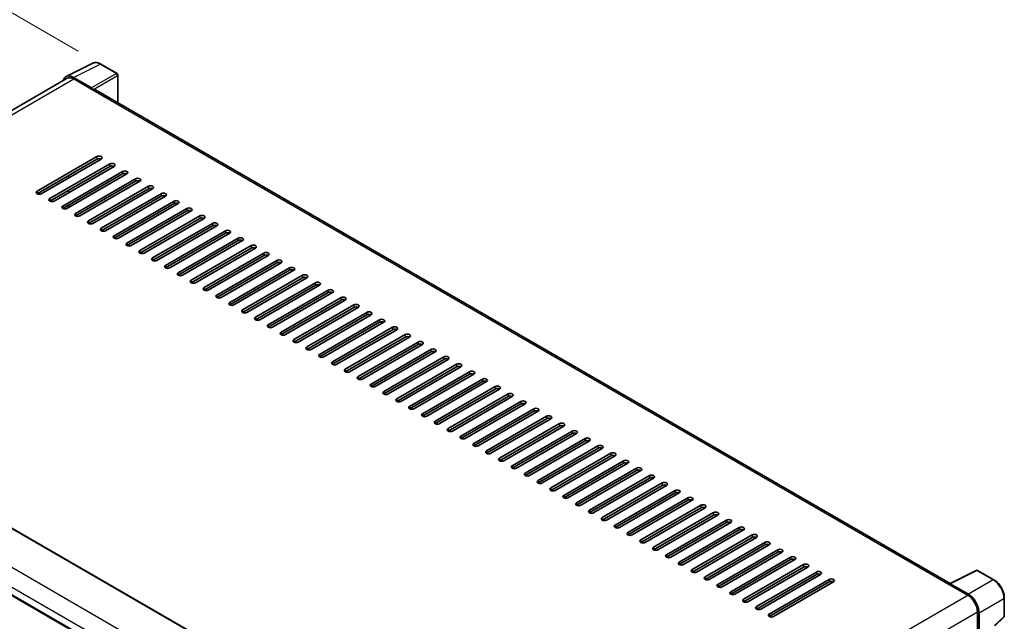
# Model space of a CAD drawing. Units: millimetres. Extents: x 0 to 11409, y 0 to 1405.
# Drawn here: x 565 to 760, y 326 to 445 of the extents above; entities that cross this region are included whole.
import ezdxf

# ---------------------------------------------------------------- set-up
doc = ezdxf.new("R2010")
doc.units = ezdxf.units.MM
doc.header["$LTSCALE"] = 3
doc.layers.get('Defpoints').update_dxf_attribs({"lineweight": 25})
for name, color, linetype, lineweight in [('Dimension (ISO)', 7, 'Continuous', 18), ('Visible (ISO)', 7, 'Continuous', 35), ('Visible Narrow (ISO)', 7, 'Continuous', 25)]:
    doc.layers.add(name, color=color, linetype=linetype, lineweight=lineweight)
doc.styles.add('Note Text (TK)', font='txt')
doc.dimstyles.new('Default - Method 1b (TK)', dxfattribs={"dimscale": 3, "dimtxt": 2.5, "dimasz": 2.5, "dimexe": 1, "dimexo": 1.5, "dimgap": 1, "dimtad": 1, "dimtoh": 1, "dimrnd": 1e-08, "dimdsep": 46, "dimtxsty": 'Note Text (TK)', "dimcen": 0.09, "dimdle": 5, "dimclrd": 100, "dimclre": 100, "dimclrt": 7, "dimadec": 1, "dimazin": 1, "dimtfac": 1, "dimtmove": 0, "dimatfit": 3, "dimfxl": 1, "dimtolj": 1, "dimlwd": -1, "dimlwe": -1, "dimarcsym": 0})

# ---------------------------------------------------------------- blocks, each defined once
blk = doc.blocks.new('*D20')
at = {"layer": 'Defpoints', "color": 0}
for p in [(540.14, 459.95), (580.62, 436.58), (482.93, 379.19)]:
    blk.add_point(p, dxfattribs=at)
at = {"layer": 'Dimension (ISO)', "color": 100}
for p, q in [((576.15, 439.17), (537.16, 461.68)), ((449.08, 406.27), (533.68, 456.15)), ((478.45, 381.77), (439.64, 404.18))]:
    blk.add_line(p, q, dxfattribs=at)
for points in [[(533.05, 457.22), (534.32, 455.07), (540.14, 459.95)], [(448.45, 407.35), (449.72, 405.19), (442.62, 402.46)]]:
    blk.add_solid(points, dxfattribs=at)
at = {"layer": 'Dimension (ISO)', "color": 7, "insert": (481.34, 433.12), "char_height": 7.5, "attachment_point": 4, "rotation": 30.5227, "style": 'Note Text (TK)'}
blk.add_mtext('\\A1;{\\Q-29.477;\\W0.821;\\H0.816x; \\fＭＳ Ｐゴシック|b0|i0;\\H7.5000;230}', dxfattribs=at)

msp = doc.modelspace()

# ---------------------------------------------------------------- linework, layer by layer
at = {"layer": 'Visible (ISO)'}
for p, q in [((573.759, 434.1136), (579.0387, 436.7505)), ((583.8758, 434.705), (580.6242, 436.5823)), ((573.9624, 433.763), (491.3024, 386.0393)), ((578.8127, 431.8534), (575.205, 433.9362)), ((575.3124, 433.6293), (579.1307, 431.4248)), ((584.0258, 428.903), (584.0258, 434.4451)), ((579.0247, 431.486), (579.0247, 431.4862)), ((748.914, 333.7048), (579.5807, 431.4693)), ((567.9938, 411.4002), (579.8732, 418.2588)), ((579.8732, 417.7689), (567.9938, 410.9103)), ((580.7217, 417.7689), (568.8423, 410.9103)), ((570.5394, 409.9305), (582.4188, 416.7891)), ((582.4188, 416.2992), (570.5394, 409.4406)), ((583.2673, 416.2992), (571.3879, 409.4406)), ((573.085, 408.4608), (584.9644, 415.3194)), ((584.9644, 414.8295), (573.085, 407.9709)), ((585.8129, 414.8295), (573.9335, 407.9709)), ((574.2517, 414.0334), (574.2517, 414.5233)), ((575.6306, 406.9911), (587.51, 413.8497)), ((587.51, 413.3598), (575.6306, 406.5012)), ((588.3585, 413.3598), (576.4791, 406.5012)), ((578.1762, 405.5214), (590.0555, 412.38)), ((590.0555, 411.8901), (578.1762, 405.0315)), ((590.9041, 411.8901), (579.0247, 405.0315)), ((574.2517, 411.094), (574.2517, 411.5839)), ((580.7217, 404.0517), (592.6011, 410.9103)), ((592.6011, 410.4204), (580.7217, 403.5618)), ((593.4497, 410.4204), (581.5703, 403.5618)), ((574.2517, 408.1546), (574.2517, 408.6445)), ((583.2673, 402.582), (595.1467, 409.4406)), ((595.1467, 408.9507), (583.2673, 402.0921)), ((595.9952, 408.9507), (584.1158, 402.0921)), ((585.8129, 401.1123), (597.6923, 407.9709)), ((597.6923, 407.481), (585.8129, 400.6224)), ((598.5408, 407.481), (586.6614, 400.6224)), ((588.3585, 399.6426), (600.2379, 406.5012)), ((600.2379, 406.0113), (588.3585, 399.1527)), ((601.0864, 406.0113), (589.207, 399.1527)), ((590.9041, 398.1729), (602.7835, 405.0315)), ((602.7835, 404.5416), (590.9041, 397.683)), ((603.632, 404.5416), (591.7526, 397.683)), ((593.4497, 396.7033), (605.3291, 403.5618)), ((605.3291, 403.0719), (593.4497, 396.2134)), ((606.1776, 403.0719), (594.2982, 396.2134)), ((595.9952, 395.2336), (607.8746, 402.0921)), ((607.8746, 401.6022), (595.9952, 394.7437)), ((608.7232, 401.6022), (596.8438, 394.7437)), ((598.5408, 393.7639), (610.4202, 400.6224)), ((610.4202, 400.1325), (598.5408, 393.274)), ((611.2687, 400.1325), (599.3894, 393.274)), ((601.0864, 392.2942), (612.9658, 399.1527)), ((612.9658, 398.6628), (601.0864, 391.8043)), ((613.8143, 398.6628), (601.9349, 391.8043)), ((603.632, 390.8245), (615.5114, 397.683)), ((615.5114, 397.1931), (603.632, 390.3346)), ((616.3599, 397.1931), (604.4805, 390.3346)), ((606.1776, 389.3548), (618.057, 396.2134)), ((618.057, 395.7235), (606.1776, 388.8649)), ((618.9055, 395.7235), (607.0261, 388.8649)), ((608.7232, 387.8851), (620.6026, 394.7437)), ((620.6026, 394.2538), (608.7232, 387.3952)), ((621.4511, 394.2538), (609.5717, 387.3952)), ((611.2687, 386.4154), (623.1481, 393.274)), ((623.1481, 392.7841), (611.2687, 385.9255)), ((623.9967, 392.7841), (612.1173, 385.9255)), ((613.8143, 384.9457), (625.6937, 391.8043)), ((625.6937, 391.3144), (613.8143, 384.4558)), ((626.5423, 391.3144), (614.6629, 384.4558)), ((616.3599, 383.476), (628.2393, 390.3346)), ((628.2393, 389.8447), (616.3599, 382.9861)), ((629.0878, 389.8447), (617.2084, 382.9861)), ((618.9055, 382.0063), (630.7849, 388.8649)), ((630.7849, 388.375), (618.9055, 381.5164)), ((631.6334, 388.375), (619.754, 381.5164)), ((621.4511, 380.5366), (633.3305, 387.3952)), ((633.3305, 386.9053), (621.4511, 380.0467)), ((634.179, 386.9053), (622.2996, 380.0467)), ((623.9967, 379.0669), (635.8761, 385.9255)), ((635.8761, 385.4356), (623.9967, 378.577)), ((636.7246, 385.4356), (624.8452, 378.577)), ((626.5423, 377.5972), (638.4216, 384.4558)), ((494.5589, 384.1463), (665.5373, 285.4318)), ((638.4216, 383.9659), (626.5423, 377.1073)), ((639.2702, 383.9659), (627.3908, 377.1073)), ((629.0878, 376.1275), (640.9672, 382.9861)), ((640.9672, 382.4962), (629.0878, 375.6376)), ((641.8158, 382.4962), (629.9364, 375.6376)), ((631.6334, 374.6578), (643.5128, 381.5164)), ((643.5128, 381.0265), (631.6334, 374.1679)), ((644.3613, 381.0265), (632.482, 374.1679)), ((634.179, 373.1881), (646.0584, 380.0467)), ((646.0584, 379.5568), (634.179, 372.6983)), ((646.9069, 379.5568), (635.0275, 372.6983)), ((636.7246, 371.7185), (648.604, 378.577)), ((648.604, 378.0871), (636.7246, 371.2286)), ((649.4525, 378.0871), (637.5731, 371.2286)), ((639.2702, 370.2488), (651.1496, 377.1073)), ((651.1496, 376.6174), (639.2702, 369.7589)), ((651.9981, 376.6174), (640.1187, 369.7589)), ((486.2351, 375.6079), (657.2135, 276.8935)), ((641.8158, 368.7791), (653.6952, 375.6376)), ((653.6952, 375.1477), (641.8158, 368.2892)), ((654.5437, 375.1477), (642.6643, 368.2892)), ((644.3613, 367.3094), (656.2407, 374.1679)), ((656.2407, 373.678), (644.3613, 366.8195)), ((657.0893, 373.678), (645.2099, 366.8195)), ((646.9069, 365.8397), (658.7863, 372.6983)), ((658.7863, 372.2084), (646.9069, 365.3498)), ((659.6349, 372.2084), (647.7555, 365.3498)), ((649.4525, 364.37), (661.3319, 371.2286)), ((661.3319, 370.7387), (649.4525, 363.8801)), ((662.1804, 370.7387), (650.301, 363.8801)), ((651.9981, 362.9003), (663.8775, 369.7589)), ((663.8775, 369.269), (651.9981, 362.4104)), ((664.726, 369.269), (652.8466, 362.4104)), ((654.5437, 361.4306), (666.4231, 368.2892)), ((666.4231, 367.7993), (654.5437, 360.9407)), ((667.2716, 367.7993), (655.3922, 360.9407)), ((657.0893, 359.9609), (668.9687, 366.8195)), ((668.9687, 366.3296), (657.0893, 359.471)), ((669.8172, 366.3296), (657.9378, 359.471)), ((659.6349, 358.4912), (671.5142, 365.3498)), ((671.5142, 364.8599), (659.6349, 358.0013)), ((672.3628, 364.8599), (660.4834, 358.0013)), ((662.1804, 357.0215), (674.0598, 363.8801)), ((674.0598, 363.3902), (662.1804, 356.5316)), ((674.9084, 363.3902), (663.029, 356.5316)), ((664.726, 355.5518), (676.6054, 362.4104)), ((676.6054, 361.9205), (664.726, 355.0619)), ((677.4539, 361.9205), (665.5745, 355.0619)), ((667.2716, 354.0821), (679.151, 360.9407)), ((679.151, 360.4508), (667.2716, 353.5922)), ((679.9995, 360.4508), (668.1201, 353.5922)), ((669.8172, 352.6124), (681.6966, 359.471)), ((681.6966, 358.9811), (669.8172, 352.1225)), ((682.5451, 358.9811), (670.6657, 352.1225)), ((672.3628, 351.1427), (684.2422, 358.0013)), ((684.2422, 357.5114), (672.3628, 350.6528)), ((685.0907, 357.5114), (673.2113, 350.6528)), ((674.9084, 349.673), (686.7878, 356.5316)), ((686.7878, 356.0417), (674.9084, 349.1832)), ((687.6363, 356.0417), (675.7569, 349.1832)), ((677.4539, 348.2034), (689.3333, 355.0619)), ((689.3333, 354.572), (677.4539, 347.7135)), ((690.1819, 354.572), (678.3025, 347.7135)), ((679.9995, 346.7337), (691.8789, 353.5922)), ((691.8789, 353.1023), (679.9995, 346.2438)), ((692.7274, 353.1023), (680.8481, 346.2438)), ((682.5451, 345.264), (694.4245, 352.1225)), ((694.4245, 351.6326), (682.5451, 344.7741)), ((695.273, 351.6326), (683.3936, 344.7741)), ((685.0907, 343.7943), (696.9701, 350.6528)), ((696.9701, 350.1629), (685.0907, 343.3044)), ((697.8186, 350.1629), (685.9392, 343.3044)), ((687.6363, 342.3246), (699.5157, 349.1832)), ((699.5157, 348.6933), (687.6363, 341.8347)), ((700.3642, 348.6933), (688.4848, 341.8347)), ((690.1819, 340.8549), (702.0613, 347.7135)), ((702.0613, 347.2236), (690.1819, 340.365)), ((702.9098, 347.2236), (691.0304, 340.365)), ((692.7274, 339.3852), (704.6068, 346.2438)), ((704.6068, 345.7539), (692.7274, 338.8953)), ((705.4554, 345.7539), (693.576, 338.8953)), ((695.273, 337.9155), (707.1524, 344.7741)), ((707.1524, 344.2842), (695.273, 337.4256)), ((708.001, 344.2842), (696.1216, 337.4256)), ((697.8186, 336.4458), (709.698, 343.3044)), ((709.698, 342.8145), (697.8186, 335.9559)), ((710.5465, 342.8145), (698.6671, 335.9559)), ((700.3642, 334.9761), (712.2436, 341.8347)), ((712.2436, 341.3448), (700.3642, 334.4862)), ((713.0921, 341.3448), (701.2127, 334.4862)), ((702.9098, 333.5064), (714.7892, 340.365)), ((714.7892, 339.8751), (702.9098, 333.0165)), ((715.6377, 339.8751), (703.7583, 333.0165)), ((705.4554, 332.0367), (717.3348, 338.8953)), ((717.3348, 338.4054), (705.4554, 331.5468)), ((718.1833, 338.4054), (706.3039, 331.5468)), ((708.001, 330.567), (719.8803, 337.4256)), ((719.8803, 336.9357), (708.001, 330.0771)), ((720.7289, 336.9357), (708.8495, 330.0771)), ((710.5465, 329.0973), (722.4259, 335.9559)), ((748.7977, 333.6467), (754.0775, 336.2836)), ((757.6131, 334.3977), (754.3615, 336.275)), ((722.4259, 335.466), (710.5465, 328.6074)), ((723.2745, 335.466), (711.3951, 328.6074)), ((713.0921, 327.6276), (724.9715, 334.4862)), ((724.9715, 333.9963), (713.0921, 327.1377)), ((725.82, 333.9963), (713.9407, 327.1377)), ((748.6242, 333.5677), (752.4426, 331.3631)), ((748.7303, 333.5066), (748.7303, 333.5064)), ((752.55, 331.5461), (748.9423, 333.629)), ((759.6711, 327.2008), (759.6711, 330.8331)), ((754.3518, 328.0563), (754.3518, 323.3813)), ((754.67, 323.7085), (754.67, 327.8741)), ((757.7756, 325.3151), (759.5749, 326.9806))]:
    msp.add_line(p, q, dxfattribs=at)
for centre, start, end in [((583.7258, 434.4451), 0, 60), ((754.2115, 336.0152), 60, 116.538708), ((759.3711, 327.2008), 312.789481, 0)]:
    msp.add_arc(centre, 0.3, start, end, dxfattribs=at)
for centre, major_axis, ratio, start_param, end_param in [((575.2076, 431.4838), (-1.5018, 2.6012), 0.5766475, 5.49839613, 6.80992005), ((575.3124, 431.4248), (-1.35, 2.3383), 0.57735027, 5.49778714, 6.28318531), ((578.8124, 431.6084), (0.15, -0.2598), 0.5780539, 0.78600715, 2.3555855), ((579.1307, 430.6899), (0.45, 0.7794), 0.57735027, 0, 0.78539816), ((580.2975, 418.0138), (0.6, 0), 0.57735027, 5.49778716, 8.63937979), ((580.2975, 417.5239), (-0.6, 0), 0.57735027, 3.92699082, 5.49778713), ((582.8431, 416.5441), (0.6, 0), 0.57735027, 5.49778716, 8.63937979), ((582.8431, 416.0542), (-0.6, 0), 0.57735027, 3.92699082, 5.49778713), ((585.3886, 415.0744), (0.6, 0), 0.57735027, 5.49778716, 8.63937979), ((585.3886, 414.5845), (-0.6, 0), 0.57735027, 3.92699082, 5.49778713), ((587.9342, 413.6047), (0.6, 0), 0.57735027, 5.49778716, 8.63937979), ((587.9342, 413.1148), (-0.6, 0), 0.57735027, 3.92699082, 5.49778713), ((590.4798, 412.135), (0.6, 0), 0.57735027, 5.49778716, 8.63937979), ((590.4798, 411.6451), (-0.6, 0), 0.57735027, 3.92699082, 5.49778713), ((568.4181, 411.1552), (-0.6, 0), 0.57735027, 5.49778716, 8.63937978), ((570.9637, 409.6855), (-0.6, 0), 0.57735027, 5.49778716, 8.63937978), ((593.0254, 410.6653), (0.6, 0), 0.57735027, 5.49778716, 8.63937979), ((593.0254, 410.1754), (-0.6, 0), 0.57735027, 3.92699082, 5.49778713), ((573.5092, 408.2159), (-0.6, 0), 0.57735027, 5.49778716, 8.63937978), ((595.571, 409.1956), (0.6, 0), 0.57735027, 5.49778716, 8.63937979), ((595.571, 408.7058), (-0.6, 0), 0.57735027, 3.92699082, 5.49778713), ((598.1166, 407.726), (0.6, 0), 0.57735027, 5.49778716, 8.63937979), ((576.0548, 406.7462), (-0.6, 0), 0.57735027, 5.49778716, 8.63937978), ((598.1166, 407.2361), (-0.6, 0), 0.57735027, 3.92699082, 5.49778713), ((600.6621, 406.2563), (0.6, 0), 0.57735027, 5.49778716, 8.63937979), ((600.6621, 405.7664), (-0.6, 0), 0.57735027, 3.92699082, 5.49778713), ((578.6004, 405.2765), (-0.6, 0), 0.57735027, 5.49778716, 8.63937978), ((581.146, 403.8068), (-0.6, 0), 0.57735027, 5.49778716, 8.63937978), ((603.2077, 404.7866), (0.6, 0), 0.57735027, 5.49778716, 8.63937979), ((603.2077, 404.2967), (-0.6, 0), 0.57735027, 3.92699082, 5.49778713), ((583.6916, 402.3371), (-0.6, 0), 0.57735027, 5.49778716, 8.63937978), ((605.7533, 403.3169), (0.6, 0), 0.57735027, 5.49778716, 8.63937979), ((605.7533, 402.827), (-0.6, 0), 0.57735027, 3.92699082, 5.49778713), ((608.2989, 401.8472), (0.6, 0), 0.57735027, 5.49778716, 8.63937979), ((586.2372, 400.8674), (-0.6, 0), 0.57735027, 5.49778716, 8.63937978), ((608.2989, 401.3573), (-0.6, 0), 0.57735027, 3.92699082, 5.49778713), ((610.8445, 400.3775), (0.6, 0), 0.57735027, 5.49778716, 8.63937979), ((610.8445, 399.8876), (-0.6, 0), 0.57735027, 3.92699082, 5.49778713), ((588.7828, 399.3977), (-0.6, 0), 0.57735027, 5.49778716, 8.63937978), ((591.3283, 397.928), (-0.6, 0), 0.57735027, 5.49778716, 8.63937978), ((613.3901, 398.9078), (0.6, 0), 0.57735027, 5.49778716, 8.63937979), ((613.3901, 398.4179), (-0.6, 0), 0.57735027, 3.92699082, 5.49778713), ((593.8739, 396.4583), (-0.6, 0), 0.57735027, 5.49778716, 8.63937978), ((615.9357, 397.4381), (0.6, 0), 0.57735027, 5.49778716, 8.63937979), ((615.9357, 396.9482), (-0.6, 0), 0.57735027, 3.92699082, 5.49778713), ((618.4812, 395.9684), (0.6, 0), 0.57735027, 5.49778716, 8.63937979), ((596.4195, 394.9886), (-0.6, 0), 0.57735027, 5.49778716, 8.63937978), ((618.4812, 395.4785), (-0.6, 0), 0.57735027, 3.92699082, 5.49778713), ((621.0268, 394.4987), (0.6, 0), 0.57735027, 5.49778716, 8.63937979), ((621.0268, 394.0088), (-0.6, 0), 0.57735027, 3.92699082, 5.49778713), ((598.9651, 393.5189), (-0.6, 0), 0.57735027, 5.49778716, 8.63937978), ((601.5107, 392.0492), (-0.6, 0), 0.57735027, 5.49778716, 8.63937978), ((623.5724, 393.029), (0.6, 0), 0.57735027, 5.49778716, 8.63937979), ((623.5724, 392.5391), (-0.6, 0), 0.57735027, 3.92699082, 5.49778713), ((604.0563, 390.5795), (-0.6, 0), 0.57735027, 5.49778716, 8.63937978), ((626.118, 391.5593), (0.6, 0), 0.57735027, 5.49778716, 8.63937979), ((626.118, 391.0694), (-0.6, 0), 0.57735027, 3.92699082, 5.49778713), ((628.6636, 390.0896), (0.6, 0), 0.57735027, 5.49778716, 8.63937979), ((606.6018, 389.1098), (-0.6, 0), 0.57735027, 5.49778716, 8.63937978), ((628.6636, 389.5997), (-0.6, 0), 0.57735027, 3.92699082, 5.49778713), ((631.2092, 388.6199), (0.6, 0), 0.57735027, 5.49778716, 8.63937979), ((631.2092, 388.13), (-0.6, 0), 0.57735027, 3.92699082, 5.49778713), ((609.1474, 387.6401), (-0.6, 0), 0.57735027, 5.49778716, 8.63937978), ((611.693, 386.1704), (-0.6, 0), 0.57735027, 5.49778716, 8.63937978), ((633.7547, 387.1502), (0.6, 0), 0.57735027, 5.49778716, 8.63937979), ((633.7547, 386.6603), (-0.6, 0), 0.57735027, 3.92699082, 5.49778713), ((614.2386, 384.7008), (-0.6, 0), 0.57735027, 5.49778716, 8.63937978), ((636.3003, 385.6805), (0.6, 0), 0.57735027, 5.49778716, 8.63937979), ((636.3003, 385.1906), (-0.6, 0), 0.57735027, 3.92699082, 5.49778713), ((638.8459, 384.2109), (0.6, 0), 0.57735027, 5.49778716, 8.63937979), ((616.7842, 383.2311), (-0.6, 0), 0.57735027, 5.49778716, 8.63937978), ((638.8459, 383.721), (-0.6, 0), 0.57735027, 3.92699082, 5.49778713), ((641.3915, 382.7412), (0.6, 0), 0.57735027, 5.49778716, 8.63937979), ((641.3915, 382.2513), (-0.6, 0), 0.57735027, 3.92699082, 5.49778713), ((619.3298, 381.7614), (-0.6, 0), 0.57735027, 5.49778716, 8.63937978), ((621.8753, 380.2917), (-0.6, 0), 0.57735027, 5.49778716, 8.63937978), ((643.9371, 381.2715), (0.6, 0), 0.57735027, 5.49778716, 8.63937979), ((643.9371, 380.7816), (-0.6, 0), 0.57735027, 3.92699082, 5.49778713), ((624.4209, 378.822), (-0.6, 0), 0.57735027, 5.49778716, 8.63937978), ((646.4827, 379.8018), (0.6, 0), 0.57735027, 5.49778716, 8.63937979), ((646.4827, 379.3119), (-0.6, 0), 0.57735027, 3.92699082, 5.49778713), ((649.0283, 378.3321), (0.6, 0), 0.57735027, 5.49778716, 8.63937979), ((626.9665, 377.3523), (-0.6, 0), 0.57735027, 5.49778716, 8.63937978), ((649.0283, 377.8422), (-0.6, 0), 0.57735027, 3.92699082, 5.49778713), ((651.5738, 376.8624), (0.6, 0), 0.57735027, 5.49778716, 8.63937979), ((651.5738, 376.3725), (-0.6, 0), 0.57735027, 3.92699082, 5.49778713), ((629.5121, 375.8826), (-0.6, 0), 0.57735027, 5.49778716, 8.63937978), ((632.0577, 374.4129), (-0.6, 0), 0.57735027, 5.49778716, 8.63937978), ((654.1194, 375.3927), (0.6, 0), 0.57735027, 5.49778716, 8.63937979), ((654.1194, 374.9028), (-0.6, 0), 0.57735027, 3.92699082, 5.49778713), ((634.6033, 372.9432), (-0.6, 0), 0.57735027, 5.49778716, 8.63937978), ((656.665, 373.923), (0.6, 0), 0.57735027, 5.49778716, 8.63937979), ((656.665, 373.4331), (-0.6, 0), 0.57735027, 3.92699082, 5.49778713), ((659.2106, 372.4533), (0.6, 0), 0.57735027, 5.49778716, 8.63937979), ((637.1489, 371.4735), (-0.6, 0), 0.57735027, 5.49778716, 8.63937978), ((659.2106, 371.9634), (-0.6, 0), 0.57735027, 3.92699082, 5.49778713), ((661.7562, 370.9836), (0.6, 0), 0.57735027, 5.49778716, 8.63937979), ((661.7562, 370.4937), (-0.6, 0), 0.57735027, 3.92699082, 5.49778713), ((639.6944, 370.0038), (-0.6, 0), 0.57735027, 5.49778716, 8.63937978), ((642.24, 368.5341), (-0.6, 0), 0.57735027, 5.49778716, 8.63937978), ((664.3018, 369.5139), (0.6, 0), 0.57735027, 5.49778716, 8.63937979), ((664.3018, 369.024), (-0.6, 0), 0.57735027, 3.92699082, 5.49778713), ((644.7856, 367.0644), (-0.6, 0), 0.57735027, 5.49778716, 8.63937978), ((666.8473, 368.0442), (0.6, 0), 0.57735027, 5.49778716, 8.63937979), ((666.8473, 367.5543), (-0.6, 0), 0.57735027, 3.92699082, 5.49778713), ((669.3929, 366.5745), (0.6, 0), 0.57735027, 5.49778716, 8.63937979), ((647.3312, 365.5947), (-0.6, 0), 0.57735027, 5.49778716, 8.63937978), ((669.3929, 366.0846), (-0.6, 0), 0.57735027, 3.92699082, 5.49778713), ((671.9385, 365.1048), (0.6, 0), 0.57735027, 5.49778716, 8.63937979), ((671.9385, 364.6149), (-0.6, 0), 0.57735027, 3.92699082, 5.49778713), ((649.8768, 364.125), (-0.6, 0), 0.57735027, 5.49778716, 8.63937978), ((674.4841, 363.6351), (0.6, 0), 0.57735027, 5.49778716, 8.63937979), ((674.4841, 363.1452), (-0.6, 0), 0.57735027, 3.92699082, 5.49778713), ((652.4224, 362.6553), (-0.6, 0), 0.57735027, 5.49778716, 8.63937978), ((654.9679, 361.1856), (-0.6, 0), 0.57735027, 5.49778716, 8.63937978), ((677.0297, 362.1654), (0.6, 0), 0.57735027, 5.49778716, 8.63937979), ((677.0297, 361.6755), (-0.6, 0), 0.57735027, 3.92699082, 5.49778713), ((679.5753, 360.6958), (0.6, 0), 0.57735027, 5.49778716, 8.63937979), ((657.5135, 359.716), (-0.6, 0), 0.57735027, 5.49778716, 8.63937978), ((679.5753, 360.2059), (-0.6, 0), 0.57735027, 3.92699082, 5.49778713), ((682.1208, 359.2261), (0.6, 0), 0.57735027, 5.49778716, 8.63937979), ((682.1208, 358.7362), (-0.6, 0), 0.57735027, 3.92699082, 5.49778713), ((660.0591, 358.2463), (-0.6, 0), 0.57735027, 5.49778716, 8.63937978), ((684.6664, 357.7564), (0.6, 0), 0.57735027, 5.49778716, 8.63937979), ((684.6664, 357.2665), (-0.6, 0), 0.57735027, 3.92699082, 5.49778713), ((662.6047, 356.7766), (-0.6, 0), 0.57735027, 5.49778716, 8.63937978), ((665.1503, 355.3069), (-0.6, 0), 0.57735027, 5.49778716, 8.63937978), ((687.212, 356.2867), (0.6, 0), 0.57735027, 5.49778716, 8.63937979), ((687.212, 355.7968), (-0.6, 0), 0.57735027, 3.92699082, 5.49778713), ((689.7576, 354.817), (0.6, 0), 0.57735027, 5.49778716, 8.63937979), ((667.6959, 353.8372), (-0.6, 0), 0.57735027, 5.49778716, 8.63937978), ((689.7576, 354.3271), (-0.6, 0), 0.57735027, 3.92699082, 5.49778713), ((692.3032, 353.3473), (0.6, 0), 0.57735027, 5.49778716, 8.63937979), ((692.3032, 352.8574), (-0.6, 0), 0.57735027, 3.92699082, 5.49778713), ((670.2415, 352.3675), (-0.6, 0), 0.57735027, 5.49778716, 8.63937978), ((694.8488, 351.8776), (0.6, 0), 0.57735027, 5.49778716, 8.63937979), ((694.8488, 351.3877), (-0.6, 0), 0.57735027, 3.92699082, 5.49778713), ((672.787, 350.8978), (-0.6, 0), 0.57735027, 5.49778716, 8.63937978), ((675.3326, 349.4281), (-0.6, 0), 0.57735027, 5.49778716, 8.63937978), ((697.3944, 350.4079), (0.6, 0), 0.57735027, 5.49778716, 8.63937979), ((697.3944, 349.918), (-0.6, 0), 0.57735027, 3.92699082, 5.49778713), ((699.9399, 348.9382), (0.6, 0), 0.57735027, 5.49778716, 8.63937979), ((677.8782, 347.9584), (-0.6, 0), 0.57735027, 5.49778716, 8.63937978), ((699.9399, 348.4483), (-0.6, 0), 0.57735027, 3.92699082, 5.49778713), ((702.4855, 347.4685), (0.6, 0), 0.57735027, 5.49778716, 8.63937979), ((702.4855, 346.9786), (-0.6, 0), 0.57735027, 3.92699082, 5.49778713), ((680.4238, 346.4887), (-0.6, 0), 0.57735027, 5.49778716, 8.63937978), ((705.0311, 345.9988), (0.6, 0), 0.57735027, 5.49778716, 8.63937979), ((705.0311, 345.5089), (-0.6, 0), 0.57735027, 3.92699082, 5.49778713), ((682.9694, 345.019), (-0.6, 0), 0.57735027, 5.49778716, 8.63937978), ((685.515, 343.5493), (-0.6, 0), 0.57735027, 5.49778716, 8.63937978), ((707.5767, 344.5291), (0.6, 0), 0.57735027, 5.49778716, 8.63937979), ((707.5767, 344.0392), (-0.6, 0), 0.57735027, 3.92699082, 5.49778713), ((710.1223, 343.0594), (0.6, 0), 0.57735027, 5.49778716, 8.63937979), ((688.0605, 342.0796), (-0.6, 0), 0.57735027, 5.49778716, 8.63937978), ((710.1223, 342.5695), (-0.6, 0), 0.57735027, 3.92699082, 5.49778713), ((712.6679, 341.5897), (0.6, 0), 0.57735027, 5.49778716, 8.63937979), ((712.6679, 341.0998), (-0.6, 0), 0.57735027, 3.92699082, 5.49778713), ((690.6061, 340.6099), (-0.6, 0), 0.57735027, 5.49778716, 8.63937978), ((715.2134, 340.12), (0.6, 0), 0.57735027, 5.49778716, 8.63937979), ((715.2134, 339.6301), (-0.6, 0), 0.57735027, 3.92699082, 5.49778713), ((693.1517, 339.1402), (-0.6, 0), 0.57735027, 5.49778716, 8.63937978), ((695.6973, 337.6705), (-0.6, 0), 0.57735027, 5.49778716, 8.63937978), ((717.759, 338.6503), (0.6, 0), 0.57735027, 5.49778716, 8.63937979), ((717.759, 338.1604), (-0.6, 0), 0.57735027, 3.92699082, 5.49778713), ((720.3046, 337.1807), (0.6, 0), 0.57735027, 5.49778716, 8.63937979), ((698.2429, 336.2009), (-0.6, 0), 0.57735027, 5.49778716, 8.63937978), ((720.3046, 336.6908), (-0.6, 0), 0.57735027, 3.92699082, 5.49778713), ((722.8502, 335.711), (0.6, 0), 0.57735027, 5.49778716, 8.63937979), ((722.8502, 335.2211), (-0.6, 0), 0.57735027, 3.92699082, 5.49778713), ((700.7885, 334.7312), (-0.6, 0), 0.57735027, 5.49778716, 8.63937978), ((725.3958, 334.2413), (0.6, 0), 0.57735027, 5.49778716, 8.63937979), ((725.3958, 333.7514), (-0.6, 0), 0.57735027, 3.92699082, 5.49778713), ((748.9426, 333.3837), (-0.1502, 0.2601), 0.5766475, 5.49839613, 7.06797448), ((703.3341, 333.2615), (-0.6, 0), 0.57735027, 5.49778716, 8.63937978), ((705.8796, 331.7918), (-0.6, 0), 0.57735027, 5.49778716, 8.63937978), ((748.6242, 332.8328), (0.45, 0.7794), 0.57735027, 0.53865784, 0.78539816), ((708.4252, 330.3221), (-0.6, 0), 0.57735027, 5.49778716, 8.63937978), ((752.4426, 329.1586), (1.35, -2.3383), 0.57735027, 0.78539816, 2.35619449), ((752.5474, 329.0966), (1.5, -2.5981), 0.5780539, 0.78600715, 2.3555855), ((710.9708, 328.8524), (-0.6, 0), 0.57735027, 5.49778716, 8.63937978), ((713.5164, 327.3827), (-0.6, 0), 0.57735027, 5.49778716, 8.63937978)]:
    msp.add_ellipse(centre, major_axis=major_axis, ratio=ratio, start_param=start_param, end_param=end_param, dxfattribs=at)
for points, knots in [([(580.6242, 436.5823), (580.5175, 436.6439), (580.4095, 436.697), (580.1923, 436.7845), (580.0832, 436.8188), (579.8654, 436.8667), (579.7567, 436.8803), (579.5421, 436.8845), (579.4361, 436.875), (579.2309, 436.8312), (579.1318, 436.7969), (579.0387, 436.7505)], [-0.784789176, -0.784789176, -0.784789176, -0.784789176, -0.634804167, -0.634804167, -0.484819157, -0.484819157, -0.334834148, -0.334834148, -0.184849139, -0.184849139, -0.03486413, -0.03486413, -0.03486413, -0.03486413]), ([(759.6711, 330.8331), (759.6711, 330.9621), (759.6624, 331.0945), (759.6281, 331.3639), (759.6027, 331.5008), (759.536, 331.7763), (759.4948, 331.9149), (759.3977, 332.1912), (759.3418, 332.3287), (759.2166, 332.5999), (759.1474, 332.7335), (758.9971, 332.9939), (758.916, 333.1207), (758.7437, 333.3646), (758.6525, 333.4818), (758.4619, 333.704), (758.3624, 333.8091), (758.1571, 334.0046), (758.0513, 334.095), (757.8352, 334.2594), (757.7248, 334.3332), (757.6131, 334.3977)], [-0.78478918, -0.78478918, -0.78478918, -0.78478918, -0.62783134, -0.62783134, -0.47087351, -0.47087351, -0.31391567, -0.31391567, -0.15695784, -0.15695784, 0, 0, 0.15695784, 0.15695784, 0.31391567, 0.31391567, 0.47087351, 0.47087351, 0.62783134, 0.62783134, 0.78478918, 0.78478918, 0.78478918, 0.78478918])]:
    msp.add_open_spline(points, degree=3, knots=knots, dxfattribs=at)
at = {"layer": 'Visible Narrow (ISO)'}
for p, q in [((575.205, 433.9362), (580.4816, 436.5715)), ((580.4816, 436.5715), (583.7332, 434.6942)), ((492.0945, 385.5834), (575.3124, 433.6293)), ((583.7332, 434.6942), (578.8127, 431.8534)), ((579.0247, 431.4862), (583.9452, 434.327)), ((583.9452, 434.327), (583.9452, 428.9495)), ((579.1307, 431.4248), (748.6242, 333.5677)), ((579.8732, 418.2588), (579.8732, 417.7689)), ((582.4188, 416.7891), (582.4188, 416.2992)), ((584.9644, 415.3194), (584.9644, 414.8295)), ((587.51, 413.8497), (587.51, 413.3598)), ((590.0555, 412.38), (590.0555, 411.8901)), ((567.9938, 411.4002), (567.9938, 410.9103)), ((570.5394, 409.9305), (570.5394, 409.4406)), ((592.6011, 410.9103), (592.6011, 410.4204)), ((573.085, 408.4608), (573.085, 407.9709)), ((595.1467, 409.4406), (595.1467, 408.9507)), ((597.6923, 407.9709), (597.6923, 407.481)), ((575.6306, 406.9911), (575.6306, 406.5012)), ((600.2379, 406.5012), (600.2379, 406.0113)), ((578.1762, 405.5214), (578.1762, 405.0315)), ((580.7217, 404.0517), (580.7217, 403.5618)), ((602.7835, 405.0315), (602.7835, 404.5416)), ((583.2673, 402.582), (583.2673, 402.0921)), ((605.3291, 403.5618), (605.3291, 403.0719)), ((607.8746, 402.0921), (607.8746, 401.6022)), ((585.8129, 401.1123), (585.8129, 400.6224)), ((610.4202, 400.6224), (610.4202, 400.1325)), ((588.3585, 399.6426), (588.3585, 399.1527)), ((590.9041, 398.1729), (590.9041, 397.683)), ((612.9658, 399.1527), (612.9658, 398.6628)), ((593.4497, 396.7033), (593.4497, 396.2134)), ((615.5114, 397.683), (615.5114, 397.1931)), ((618.057, 396.2134), (618.057, 395.7235)), ((595.9952, 395.2336), (595.9952, 394.7437)), ((620.6026, 394.7437), (620.6026, 394.2538)), ((598.5408, 393.7639), (598.5408, 393.274)), ((601.0864, 392.2942), (601.0864, 391.8043)), ((623.1481, 393.274), (623.1481, 392.7841)), ((603.632, 390.8245), (603.632, 390.3346)), ((625.6937, 391.8043), (625.6937, 391.3144)), ((628.2393, 390.3346), (628.2393, 389.8447)), ((606.1776, 389.3548), (606.1776, 388.8649)), ((630.7849, 388.8649), (630.7849, 388.375)), ((608.7232, 387.8851), (608.7232, 387.3952)), ((611.2687, 386.4154), (611.2687, 385.9255)), ((633.3305, 387.3952), (633.3305, 386.9053)), ((613.8143, 384.9457), (613.8143, 384.4558)), ((635.8761, 385.9255), (635.8761, 385.4356)), ((638.4216, 384.4558), (638.4216, 383.9659)), ((494.4689, 384.1374), (665.4473, 285.4229)), ((616.3599, 383.476), (616.3599, 382.9861)), ((640.9672, 382.9861), (640.9672, 382.4962)), ((618.9055, 382.0063), (618.9055, 381.5164)), ((621.4511, 380.5366), (621.4511, 380.0467)), ((643.5128, 381.5164), (643.5128, 381.0265)), ((487.8079, 380.2917), (658.7863, 281.5772)), ((623.9967, 379.0669), (623.9967, 378.577)), ((646.0584, 380.0467), (646.0584, 379.5568)), ((648.604, 378.577), (648.604, 378.0871)), ((486.1108, 377.3523), (657.0893, 278.6378)), ((626.5423, 377.5972), (626.5423, 377.1073)), ((651.1496, 377.1073), (651.1496, 376.6174)), ((486.1108, 375.8826), (657.0893, 277.1682)), ((629.0878, 376.1275), (629.0878, 375.6376)), ((631.6334, 374.6578), (631.6334, 374.1679)), ((653.6952, 375.6376), (653.6952, 375.1477)), ((634.179, 373.1881), (634.179, 372.6983)), ((656.2407, 374.1679), (656.2407, 373.678)), ((658.7863, 372.6983), (658.7863, 372.2084)), ((636.7246, 371.7185), (636.7246, 371.2286)), ((661.3319, 371.2286), (661.3319, 370.7387)), ((639.2702, 370.2488), (639.2702, 369.7589)), ((641.8158, 368.7791), (641.8158, 368.2892)), ((663.8775, 369.7589), (663.8775, 369.269)), ((644.3613, 367.3094), (644.3613, 366.8195)), ((666.4231, 368.2892), (666.4231, 367.7993)), ((668.9687, 366.8195), (668.9687, 366.3296)), ((646.9069, 365.8397), (646.9069, 365.3498)), ((671.5142, 365.3498), (671.5142, 364.8599)), ((649.4525, 364.37), (649.4525, 363.8801)), ((674.0598, 363.8801), (674.0598, 363.3902)), ((651.9981, 362.9003), (651.9981, 362.4104)), ((654.5437, 361.4306), (654.5437, 360.9407)), ((676.6054, 362.4104), (676.6054, 361.9205)), ((657.0893, 359.9609), (657.0893, 359.471)), ((679.151, 360.9407), (679.151, 360.4508)), ((681.6966, 359.471), (681.6966, 358.9811)), ((659.6349, 358.4912), (659.6349, 358.0013)), ((684.2422, 358.0013), (684.2422, 357.5114)), ((662.1804, 357.0215), (662.1804, 356.5316)), ((664.726, 355.5518), (664.726, 355.0619)), ((686.7878, 356.5316), (686.7878, 356.0417)), ((667.2716, 354.0821), (667.2716, 353.5922)), ((689.3333, 355.0619), (689.3333, 354.572)), ((691.8789, 353.5922), (691.8789, 353.1023)), ((669.8172, 352.6124), (669.8172, 352.1225)), ((694.4245, 352.1225), (694.4245, 351.6326)), ((672.3628, 351.1427), (672.3628, 350.6528)), ((674.9084, 349.673), (674.9084, 349.1832)), ((696.9701, 350.6528), (696.9701, 350.1629)), ((677.4539, 348.2034), (677.4539, 347.7135)), ((699.5157, 349.1832), (699.5157, 348.6933)), ((702.0613, 347.7135), (702.0613, 347.2236)), ((679.9995, 346.7337), (679.9995, 346.2438)), ((704.6068, 346.2438), (704.6068, 345.7539)), ((682.5451, 345.264), (682.5451, 344.7741)), ((685.0907, 343.7943), (685.0907, 343.3044)), ((707.1524, 344.7741), (707.1524, 344.2842)), ((687.6363, 342.3246), (687.6363, 341.8347)), ((709.698, 343.3044), (709.698, 342.8145)), ((712.2436, 341.8347), (712.2436, 341.3448)), ((690.1819, 340.8549), (690.1819, 340.365)), ((714.7892, 340.365), (714.7892, 339.8751)), ((692.7274, 339.3852), (692.7274, 338.8953)), ((695.273, 337.9155), (695.273, 337.4256)), ((717.3348, 338.8953), (717.3348, 338.4054)), ((697.8186, 336.4458), (697.8186, 335.9559)), ((719.8803, 337.4256), (719.8803, 336.9357)), ((722.4259, 335.9559), (722.4259, 335.466)), ((748.9423, 333.629), (754.2189, 336.2642)), ((754.2189, 336.2642), (757.4705, 334.3869)), ((700.3642, 334.9761), (700.3642, 334.4862)), ((724.9715, 334.4862), (724.9715, 333.9963)), ((757.4705, 334.3869), (752.55, 331.5461)), ((702.9098, 333.5064), (702.9098, 333.0165)), ((705.4554, 332.0367), (705.4554, 331.5468)), ((669.1832, 283.2933), (752.4426, 331.3631)), ((708.001, 330.567), (708.001, 330.0771)), ((754.67, 327.8741), (759.5905, 330.7149)), ((759.5905, 330.7149), (759.5905, 327.0827)), ((671.1602, 280.0256), (754.3518, 328.0563)), ((710.5465, 329.0973), (710.5465, 328.6074)), ((713.0921, 327.6276), (713.0921, 327.1377)), ((759.5905, 327.0827), (757.7236, 325.3545))]:
    msp.add_line(p, q, dxfattribs=at)
for centre, major_axis, ratio, start_param, end_param in [((580.4766, 434.1152), (-1.4858, 2.6096), 0.57677384, 5.50187364, 6.25179868), ((580.4742, 436.3224), (0.15, 0.2598), 0.57735027, 0, 0.75049158), ((583.7258, 434.4451), (0.15, 0.2598), 0.57735027, 0, 0.75049158), ((583.7258, 434.4451), (0.15, -0.2598), 0.61692145, 0.78600715, 2.3555855), ((583.7258, 434.4451), (0.3, 0), 0.57735027, 5.53269373, 6.28318531), ((754.2115, 336.0152), (-0.134, 0.2684), 0.5766475, 5.53326026, 6.28318531), ((754.2115, 336.0152), (0.15, 0.2598), 0.57735027, 0, 0.75049158), ((757.4631, 334.1379), (0.15, 0.2598), 0.57735027, 0, 0.75049158), ((757.4608, 331.9333), (1.5, -2.5981), 0.58194065, 0.78600715, 2.3555855), ((759.3711, 330.8331), (0.3, 0), 0.57735027, 5.53269373, 6.28318531), ((759.3711, 327.2008), (0.2038, -0.2202), 0.43528024, 0, 0.66685618), ((759.3711, 327.2008), (0.3, 0), 0.57735027, 5.53269373, 6.28318531)]:
    msp.add_ellipse(centre, major_axis=major_axis, ratio=ratio, start_param=start_param, end_param=end_param, dxfattribs=at)

# ---------------------------------------------------------------- dimensions: what is measured, and where the dimension line sits
at = {"layer": 'Dimension (ISO)', "color": 100}
dim = msp.add_linear_dim(base=(540.1424, 459.9545), p1=(482.9289, 379.1894), p2=(580.6242, 436.5823), angle=210.5227, text='{\\Q-29.477;\\W0.821;\\H0.816x; \\fＭＳ Ｐゴシック|b0|i0;\\H7.5000;230}', dimstyle='Default - Method 1b (TK)', override={"dimgap": 1, "dimtoh": 0, "dimdec": 2, "dimlfac": 2.028719, "dimtol": 0, "dimlim": 0, "dimtp": 0, "dimtm": 0, "dimtdec": 2, "dimtofl": 0, "dimatfit": 1}, dxfattribs=at)
dim.commit()
dim.dimension.update_dxf_attribs({"geometry": '*D20', "text_midpoint": (491.3831, 431.207), "dimtype": 160})

doc.saveas('drawing.dxf')
